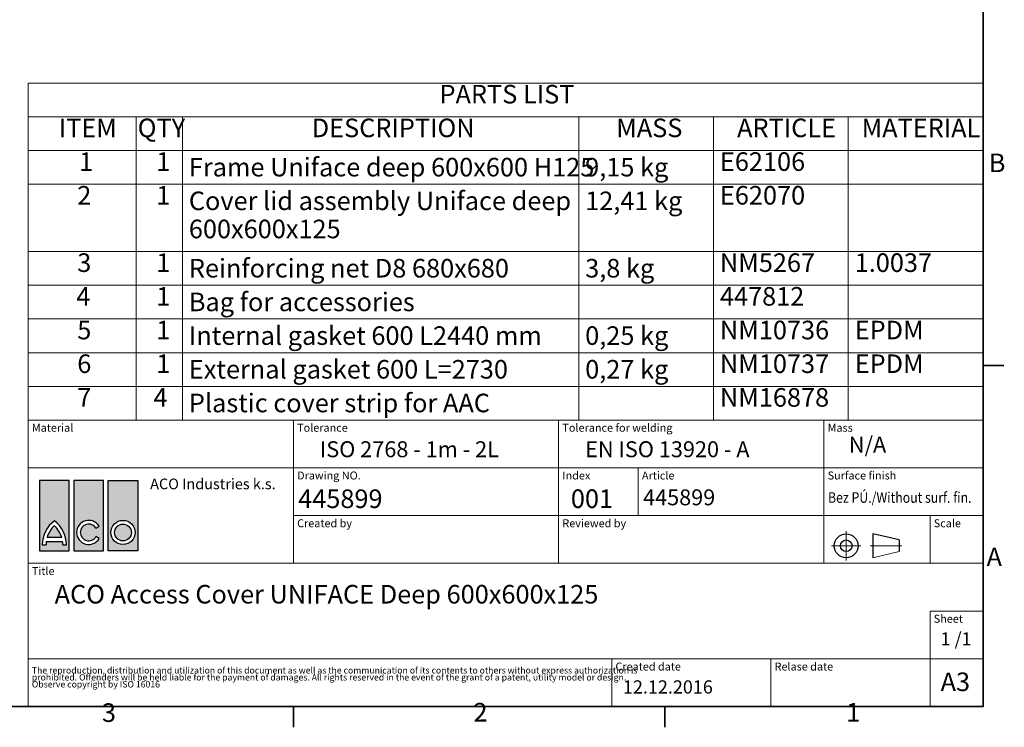
# Model space of a CAD drawing. Units: millimetres. Extents: x 0 to 2100, y 0 to 1485.
# Drawn here: x 1142 to 2070, y 31 to 697 of the extents above; entities that cross this region are included whole.
import ezdxf
from ezdxf.enums import TextEntityAlignment as Align

# ---------------------------------------------------------------- set-up
doc = ezdxf.new("R2010")
doc.units = ezdxf.units.MM
doc.header["$LTSCALE"] = 5
for name, color, linetype, lineweight in [('Border (ISO)', 7, 'Continuous', 35), ('TEXT50', 7, 'Continuous', 20), ('Title (ISO)', 7, 'Continuous', 18)]:
    doc.layers.add(name, color=color, linetype=linetype, lineweight=lineweight)
for name, color, linetype, lineweight, true_color in [('Hatch (ISO)', 6, 'Continuous', 9, 0xff00ff), ('Symbol (ISO)', 5, 'Continuous', 9, 0x0000ff), ('TEXT35', 7, 'Continuous', 20, 0xcc0000)]:
    doc.layers.add(name, color=color, linetype=linetype, lineweight=lineweight, true_color=true_color)
doc.styles.add('Note Text (DIN)', font='isocpeur.ttf')
doc.styles.add('Note Text (ISO)', font='tahoma.ttf')
doc.styles.add('Text Style111', font='tahoma.ttf')
doc.styles.add('Text Style115', font='tahoma.ttf')
doc.styles.add('Text Style120', font='calibri.ttf', dxfattribs={"width": 0.8500000238418579})
doc.styles.add('Text Style57', font='tahoma.ttf')

# ---------------------------------------------------------------- blocks, each defined once
blk = doc.blocks.new('Borders Default Border')
at = {"layer": 'Border (ISO)'}
for p, q in [((410, 74.25000190734863), (413.8999938964844, 74.25000190734863)), ((280, 10), (280, 6.100000143051147)), ((350, 10), (350, 6.100000143051147))]:
    blk.add_line(p, q, dxfattribs=at)
at = {"layer": 'Border (ISO)', "flags": 128}
blk.add_lwpolyline([(10, 10), (10, 287.0000076293945), (410, 287.0000076293945), (410, 10), (10, 10)], dxfattribs=at)
at = {"layer": 'Border (ISO)', "char_height": 3.499999940395355, "attachment_point": 7, "style": 'Note Text (ISO)'}
for s, insert in [('B', (411.0818484087242, 109.6250000298023)), ('A', (410.6612302843288, 35.37500002980232)), ('3', (243.9107914829702, 6.026256136037409)), ('2', (313.9387915541735, 6.100000059604644)), ('1', (384.2103922448459, 6.100000059604644))]:
    blk.add_mtext(s, dxfattribs=dict(at, insert=insert))
blk = doc.blocks.new('Title Blocks ACO-razitko UPRAVA')
at = {"layer": 'Hatch (ISO)', "true_color": 0xff0000}
h = blk.add_hatch(color=1, dxfattribs=at)
edge = h.paths.add_edge_path(flags=0)
edge.add_line((118.0838827133853, 75.50503684648902), (118.7858905109374, 75.50503684648902))
edge.add_arc((123.6998281311705, 75.48027670795838), 4.914000000000253, 172.3058370354091, 179.7113029220758, ccw=False)
edge.add_line((118.830069637395, 76.13818871750345), (121.9005866249458, 76.13818871750345))
edge.add_arc((117.0308281311703, 75.48027670795925), 4.914000000000135, 0.2886970779142075, 7.694162964580812, ccw=False)
edge.add_line((121.9447657514033, 75.50503684648902), (122.6467735489553, 75.50503684648902))
edge.add_arc((117.0308281311704, 75.48027670795932), 5.616000000000017, 0.2526096926473688, 53.57642635766908)
edge.add_arc((123.6998281311703, 75.48027670795925), 5.616000000000025, 126.42357364233, 179.7473903073512)
h.paths.add_polyline_path([(117.570943376745, 87.58301229655557), (117.570943376745, 74.34820997555153), (123.1597128855956, 74.34820997555153), (123.1597128855956, 87.58301229655557)])
h = blk.add_hatch(color=1, dxfattribs=at)
edge = h.paths.add_edge_path(flags=0)
edge.add_line((128.805671327002, 76.67649359616134), (128.1977214935453, 77.02749359616135))
edge.add_arc((126.8298343682678, 77.8172435961614), 1.579500000000073, 31.055800499086786, 329.9999999999987, ccw=False)
edge.add_line((128.1829372055766, 78.63206441184238), (128.7909585028604, 78.9831056715022))
edge.add_arc((126.8298343682678, 77.81724359616126), 2.281500000000015, 30.73091726592648, 330.0000000000027)
h.paths.add_polyline_path([(124.0354496138424, 87.58301229655557), (124.0354496138424, 74.34820997555153), (129.6242191226931, 74.34820997555153), (129.6242191226931, 87.58301229655557)])
h = blk.add_hatch(color=1, dxfattribs=at)
edge = h.paths.add_edge_path(flags=0)
edge.add_arc((133.2943406053651, 77.81724359616133), 2.281499999999999, 0, 360)
h.paths.add_polyline_path([(136.0887253597905, 74.34820997555153), (130.4999558509399, 74.34820997555153), (130.4999558509399, 87.58301229655557), (136.0887253597905, 87.58301229655557)])
h = blk.add_hatch(color=1, dxfattribs=at)
edge = h.paths.add_edge_path()
edge.add_arc((117.0308281311705, 75.48027670795943), 4.913999999999819, 16.06587502723203, 47.26788995739745)
edge.add_arc((123.6998281311698, 75.48027670795932), 4.913999999999568, 132.7321100425977, 163.9341249727658)
edge.add_line((118.9777485759004, 76.84018871750347), (121.7529076864402, 76.84018871750347))
h = blk.add_hatch(color=1, dxfattribs=at)
edge = h.paths.add_edge_path()
edge.add_arc((133.2943406053651, 77.81724359616133), 1.579499999999999, 0, 360)
at = {"layer": 'TEXT35', "linetype": 'Continuous', "lineweight": 25}
for p, q in [((117.570943376745, 87.58301229655557), (117.570943376745, 74.34820997555153)), ((123.1597128855956, 87.58301229655557), (117.570943376745, 87.58301229655557)), ((123.1597128855956, 74.34820997555153), (123.1597128855956, 87.58301229655557)), ((124.0354496138424, 87.58301229655557), (124.0354496138424, 74.34820997555153)), ((129.6242191226931, 87.58301229655557), (124.0354496138424, 87.58301229655557)), ((129.6242191226931, 74.34820997555153), (129.6242191226931, 87.58301229655557)), ((130.4999558509399, 74.34820997555153), (130.4999558509399, 87.58301229655557)), ((130.4999558509399, 87.58301229655557), (136.0887253597905, 87.58301229655557)), ((136.0887253597905, 87.58301229655557), (136.0887253597905, 74.34820997555153)), ((128.1829372055766, 78.63206441184238), (128.7909585028604, 78.9831056715022)), ((118.830069637395, 76.13818871750345), (121.9005866249458, 76.13818871750345)), ((121.7529076864402, 76.84018871750347), (118.9777485759004, 76.84018871750347)), ((128.805671327002, 76.67649359616134), (128.1977214935453, 77.02749359616135)), ((117.570943376745, 74.34820997555153), (123.1597128855956, 74.34820997555153)), ((118.0838827133853, 75.50503684648902), (118.7858905109374, 75.50503684648902)), ((121.9447657514033, 75.50503684648902), (122.6467735489553, 75.50503684648902)), ((124.0354496138424, 74.34820997555153), (129.6242191226931, 74.34820997555153)), ((136.0887253597905, 74.34820997555153), (130.4999558509399, 74.34820997555153))]:
    blk.add_line(p, q, dxfattribs=at)
for radius in [2.281499999999999, 1.579499999999999]:
    blk.add_circle((133.2943406053651, 77.81724359616133), radius, dxfattribs=at)
for centre, radius, start, end in [((123.6998281311703, 75.48027670795925), 5.616000000000025, 126.42357364233, 179.7473903073512), ((117.0308281311704, 75.48027670795932), 5.616000000000017, 0.2526096926473688, 53.57642635766908), ((126.8298343682678, 77.81724359616126), 2.281500000000015, 30.73091726592628, 330.0000000000023), ((123.6998281311698, 75.48027670795932), 4.913999999999566, 132.7321100425977, 163.9341249727658), ((117.0308281311705, 75.48027670795943), 4.913999999999819, 16.06587502723212, 47.26788995739746), ((126.8298343682678, 77.8172435961614), 1.579500000000073, 31.05580049908711, 329.999999999999), ((123.6998281311705, 75.48027670795838), 4.914000000000252, 172.3058370354091, 179.7113029220758), ((117.0308281311703, 75.48027670795925), 4.914000000000134, 0.2886970779141536, 7.694162964580847)]:
    blk.add_arc(centre, radius, start, end, dxfattribs=at)
at = {"layer": 'TEXT50', "linetype": 'Continuous', "lineweight": 25}
for p, q in [((274.6153527707324, 77.55000000000007), (274.6153527707324, 73.05000000000007)), ((279.6153527707324, 76.40000000000008), (274.6153527707324, 77.55000000000007)), ((279.6153527707324, 76.40000000000008), (279.6153527707324, 74.20000000000007))]:
    blk.add_line(p, q, dxfattribs=at)
for radius in [2.25, 1.1]:
    blk.add_circle((269.6153527707324, 75.30000000000007), radius, dxfattribs=at)
at = {"layer": 'Title (ISO)'}
for p, q in [((115.4153527707324, 44.99999999999999), (115.4153527707324, 98.99999999999999)), ((115.4153527707324, 98.99999999999999), (295.4153527707325, 99.00000000000006)), ((165.4153527707325, 72), (165.4153527707324, 98.99999999999999)), ((215.4153527707325, 99.00000000000003), (215.4153527707325, 89.99999999999999)), ((265.4153527707325, 99.00000000000004), (265.4153527707325, 90.00000000000001)), ((295.4153527707324, 99.00000000000006), (295.4153527707325, 45)), ((215.4153527707325, 89.99999999999999), (115.4153527707324, 90)), ((215.4153527707325, 89.99999999999999), (295.4153527707325, 90.00000000000003)), ((215.4153527707325, 81), (215.4153527707325, 90.00000000000007)), ((230.4153527707325, 81.00000000000001), (230.4153527707325, 90.00000000000009)), ((265.4153527707325, 90.00000000000014), (265.4153527707325, 81.00000000000007)), ((165.4153527707325, 80.99999999999996), (295.4153527707325, 81.00000000000006)), ((215.4153527707325, 81), (215.4153527707325, 72)), ((265.4153527707325, 81.00000000000003), (265.4153527707325, 72.00000000000006)), ((285.4153527707325, 81.00000000000009), (285.4153527707325, 72.0000000000001)), ((274.6153527707324, 73.05000000000007), (279.6153527707324, 74.20000000000007)), ((295.4153527707325, 72), (115.4153527707324, 71.99999999999999)), ((285.4153527707325, 63.00000000000008), (285.4153527707325, 54.00000000000017)), ((285.4153527707325, 63.00000000000008), (295.4153527707325, 63.0000000000001)), ((115.4153527707324, 53.99999999999997), (295.4153527707325, 54.00000000000006)), ((225.4153527707325, 54.00000000000002), (225.4153527707325, 44.99999999999999)), ((255.4153527707325, 54.00000000000004), (255.4153527707325, 45)), ((285.4153527707325, 45), (285.4153527707325, 54.00000000000006)), ((295.4153527707325, 45), (115.4153527707324, 44.99999999999999))]:
    blk.add_line(p, q, dxfattribs=at)
at = {"layer": 'Title (ISO)', "linetype": 'Continuous'}
for p, q in [((269.6153527707324, 78.05000000000005), (269.6153527707324, 72.55000000000007)), ((266.8653527707324, 75.30000000000005), (272.3653527707324, 75.30000000000007)), ((280.1153527707324, 75.30000000000007), (274.1153527707324, 75.30000000000007))]:
    blk.add_line(p, q, dxfattribs=at)
at = {"layer": 'Title (ISO)', "attachment_point": 1, "style": 'Note Text (ISO)'}
for s, insert, char_height in [('\\fArial|b0|i0;\\H1.5000;Material', (116.1153527707324, 98.29999999999998), 1.500000059604645), ('\\fArial|b0|i0;\\H1.5000;Tolerance', (166.1153527707324, 98.30000000000005), 1.500000059604645), ('\\fArial|b0|i0;\\H1.5000;Tolerance\\fTahoma|b0|i0;\\H1.5000; for welding', (216.1153527707324, 98.30000000000014), 1.500000059604645), ('\\fArial|b0|i0;\\H1.5000;Mass', (266.1153527707324, 98.30000000000021), 1.500000059604645), ('\\fTahoma|b0|i0;\\H3.0000;ISO 2768 - 1m - 2L', (170.4153527707325, 95.00000000000007), 3.00000011920929), ('\\fTahoma|b0|i0;\\H3.0000;EN ISO 13920 - A', (220.4153527707325, 95.00000000000014), 3.00000011920929), ('\\fArial|b0|i0;\\H1.5000;Drawing NO.', (166.1153527707324, 89.3), 1.500000059604645), ('\\fArial|b0|i0;\\H1.5000;Index', (216.1153527707324, 89.30000000000007), 1.500000059604645), ('\\fArial|b0|i0;\\H1.5000;Article', (231.1153527707324, 89.3000000000001), 1.500000059604645), ('\\fArial|b0|i0;\\H1.5000;Surface finish', (266.1153527707324, 89.30000000000014), 1.500000059604645), ('\\fArial|b0|i0;\\H1.5000;Created by', (166.1153527707324, 80.29999999999995), 1.500000059604645), ('\\fArial|b0|i0;\\H1.5000;Reviewed by', (216.1153527707324, 80.3), 1.500000059604645), ('\\fArial|b0|i0;\\H1.5000;Scale', (286.1153527707324, 80.30000000000008), 1.500000059604645), ('\\fArial|b0|i0;\\H1.5000;Title', (116.1153527707324, 71.29999999999987), 1.500000059604645), ('\\fArial|b0|i0;\\H1.5000;Sheet', (286.1153527707324, 62.30000000000008), 1.500000059604645), ('\\fTahoma|b0|i0;\\H2.4855;1 /1 ', (287.4153527707325, 59.00000000000007), 2.485507130622864), ('\\fArial|b0|i0;\\H1.5000;Created date', (226.1153527707324, 53.30000000000009), 1.500000059604645), ('\\fArial|b0|i0;\\H1.5000;Relase date', (256.1153527707325, 53.30000000000004), 1.500000059604645)]:
    blk.add_mtext(s, dxfattribs=dict(at, insert=insert, char_height=char_height))
at = {"layer": 'Title (ISO)', "color": 1, "true_color": 0xff0000, "insert": (138.4153527707325, 87.96646344661713), "char_height": 2.000000029802322, "attachment_point": 1, "style": 'Note Text (ISO)'}
blk.add_mtext('\\fArial|b1|i0;\\H2.0000;ACO Industries k.s.\\fArial|b1|i0;\\H1.5000;\\P', dxfattribs=at)
at = {"layer": 'Title (ISO)', "insert": (116.1153527707324, 52.43873588740822), "char_height": 1.19999997317791, "attachment_point": 1, "line_spacing_factor": 0.6585894227027893, "style": 'Note Text (ISO)'}
blk.add_mtext('\\fTahoma|b0|i0;\\H1.2000;The reproduction, distribution and utilization of this document as well as the communication of its contents to others without express authorization is\\Pprohibited. Offenders will be held liable for the payment of damages. All rights reserved in the event of the grant of a patent, utility model or design.\\PObserve copyright by ISO 16016\\fTahoma|b0|i0;\\H1.3900;\\P', dxfattribs=at)
at = {"layer": 'Title (ISO)'}
for tag, height, style, p in [('MATERIAL', 3.00000011920929, 'Text Style57', (121.4153527707324, 95)), ('MANAGER', 3.499999940395355, 'Note Text (ISO)', (219.4153527707324, 77)), ('PROJECT', 3.499999940395355, 'Note Text (ISO)', (120.4153527707325, 58.99999999999987))]:
    blk.add_attdef(tag, text='', height=height, dxfattribs=dict(at, style=style)).set_placement(p, align=Align.TOP_LEFT)
for tag, p, height, style in [('MASS\\P2;_001', (270.1111217311081, 92.86500994930199), 3.00000011920929, 'Text Style57'), ('STOCK_NUMBER_001', (166.3213299382168, 82.42008065196633), 3.499999940395355, 'Note Text (ISO)'), ('REVISION_NUMBER_001', (217.7202553932625, 82.42948293521796), 3.499999940395355, 'Note Text (ISO)'), ('STOCK_NUMBER_001', (231.3349564326661, 82.93890942812295), 2.992753684520721, 'Text Style115'), ('DESCRIPTION_001', (120.4153527707324, 64.42713236440488), 3.499999940395355, 'Note Text (ISO)'), ('Sheet_Size_001', (287.4153527707325, 47.92713236440518), 3.499999940395355, 'Note Text (ISO)'), ('CREATION_DATE_001', (227.5381031995298, 47.46274624677863), 2.485507130622864, 'Text Style111')]:
    blk.add_attdef(tag, p, '', height=height, dxfattribs=dict(at, style=style))
at = {"layer": 'Title (ISO)', "style": 'Text Style120', "width": 0.85}
blk.add_attdef('Surface_finish_001', (266.1904296904578, 83.40153842281848), '', height=2.000000029802322, dxfattribs=at)
blk = doc.blocks.new('PARTS LIST')
at = {"layer": 'Symbol (ISO)'}
for p, q in [((409.9999999999999, 127.4870119690896), (230.0193174380539, 127.4870119690896)), ((230.0193174380539, 127.4870119690896), (230.0193174380539, 121.1383107721806)), ((409.9999999999999, 127.4870119690896), (409.9999999999999, 121.1383107721806)), ((409.9999999999999, 121.1383107721806), (230.0193174380539, 121.1383107721806)), ((230.0193174380539, 121.1383107721806), (230.0193174380539, 114.7896095752717)), ((250.3492154533972, 121.1383107721806), (250.3492154533972, 114.7896095752717)), ((259.0959687883963, 121.1383107721806), (259.0959687883963, 114.7896095752717)), ((333.8, 121.1383107721806), (333.8, 114.7896095752717)), ((359.1999999999999, 121.1383107721806), (359.1999999999999, 114.7896095752717)), ((384.5999999999999, 121.1383107721806), (384.5999999999999, 114.7896095752717)), ((409.9999999999999, 121.1383107721806), (409.9999999999999, 114.7896095752717)), ((409.9999999999999, 114.7896095752717), (230.0193174380539, 114.7896095752717)), ((230.0193174380539, 114.7896095752717), (230.0193174380539, 64.00000000000009)), ((250.3492154533972, 114.7896095752717), (250.3492154533972, 64.00000000000009)), ((259.0959687883963, 114.7896095752717), (259.0959687883963, 64.00000000000009)), ((333.8, 114.7896095752717), (333.8, 64.00000000000009)), ((359.1999999999999, 114.7896095752717), (359.1999999999999, 64.00000000000009)), ((384.5999999999999, 114.7896095752717), (384.5999999999999, 64.00000000000009)), ((409.9999999999999, 114.7896095752717), (409.9999999999999, 64.00000000000009)), ((409.9999999999999, 108.4409083783627), (230.0193174380539, 108.4409083783627)), ((409.9999999999999, 95.74350598454484), (230.0193174380539, 95.74350598454484)), ((409.9999999999999, 89.39480478763588), (230.0193174380539, 89.39480478763588)), ((409.9999999999999, 83.04610359072694), (230.0193174380539, 83.04610359072694)), ((409.9999999999999, 76.69740239381798), (230.0193174380539, 76.69740239381798)), ((409.9999999999999, 70.34870119690905), (230.0193174380539, 70.34870119690905)), ((409.9999999999999, 64.00000000000009), (230.0193174380539, 64.00000000000009))]:
    blk.add_line(p, q, dxfattribs=at)
at = {"layer": 'Symbol (ISO)', "char_height": 3.499999940395355, "attachment_point": 7, "style": 'Note Text (DIN)'}
for s, insert in [('PARTS LIST', (307.5425797364362, 122.5626614004374)), ('ITEM', (235.7642648209037, 116.2139602035285)), ('QTY', (250.6516162223933, 116.2139602035285)), ('DESCRIPTION', (283.4581774452988, 116.2139602035285)), ('MASS', (340.8543489587315, 116.2139602035285)), ('ARTICLE', (363.6325957429417, 116.2139602035285)), ('MATERIAL', (387.1072709453114, 116.2139602035285)), ('1', (239.6088672225025, 109.8652590066195)), ('1', (254.1471928976737, 109.8652590066195)), ('Frame Uniface deep 600x600 H125', (260.2983695573924, 108.8165577501059)), ('9,15 kg', (335.0024007689961, 108.8165577501059)), ('E62106', (360.4024007689961, 109.8652590066195)), ('2', (239.262641279787, 103.5165578097106)), ('1', (254.1471928976737, 103.5165578097106)), ('E62070', (360.4024007689961, 103.5165578097106)), ('Cover lid assembly Uniface deep ', (260.2983695573924, 102.467856553197)), ('12,41 kg', (334.9996007618757, 102.467856553197)), ('600x600x125', (260.2983695573924, 97.16785669028766)), ('3', (239.262641279787, 90.81915541589268)), ('1', (254.1471928976737, 90.81915541589268)), ('Reinforcing net D8 680x680', (260.2983695573924, 89.77045415937909)), ('3,8 kg', (335.0024007689961, 89.77045415937909)), ('NM5267', (360.4024007689961, 90.81915541589268)), ('1.0037', (385.7996007618758, 90.81915541589268)), ('447812', (360.4024007689961, 84.47045421898373)), ('4', (239.087316601366, 84.47045421898373)), ('1', (254.1471928976737, 84.47045421898373)), ('Bag for accessories', (260.2983695573924, 83.42175296247014)), ('5', (239.262641279787, 78.12175302207478)), ('1', (254.1471928976737, 78.12175302207478)), ('Internal gasket 600 L2440 mm', (260.2983695573924, 77.07305176556119)), ('0,25 kg', (335.0024007689961, 77.07305176556119)), ('NM10736', (360.4024007689961, 78.12175302207478)), ('EPDM', (385.8024007689961, 78.12175302207478)), ('6', (239.262641279787, 71.77305182516584)), ('1', (254.1471928976737, 71.77305182516584)), ('NM10737', (360.4024007689961, 71.77305182516584)), ('EPDM', (385.8024007689961, 71.77305182516584)), ('External gasket 600 L=2730', (260.2983695573924, 70.72435056865224)), ('0,27 kg', (335.0024007689961, 70.72435056865224)), ('7', (239.2598412726667, 65.42435062825689)), ('4', (253.6256422765372, 65.42435062825689)), ('Plastic cover strip for AAC', (260.2983695573924, 64.3756493717433)), ('NM16878', (360.4024007689961, 65.42435062825689))]:
    blk.add_mtext(s, dxfattribs=dict(at, insert=insert))

msp = doc.modelspace()

# ---------------------------------------------------------------- block references
at = {"xscale": 5, "yscale": 5, "zscale": 5}
msp.add_blockref('Borders Default Border', (0, 0), dxfattribs=at)
ref = msp.add_blockref('Title Blocks ACO-razitko UPRAVA', (572.9232361463376, -174.9999999999999), dxfattribs=dict(xscale=5, yscale=5, zscale=5))
ref.add_attrib('MASS\\P2;_001', 'N/A', (1923.478844801878, 289.32504974651), dxfattribs={"layer": 'Title (ISO)', "height": 15.00000059604645, "style": 'Text Style57'})
ref.add_attrib('STOCK_NUMBER_001', '445899', (1404.529885837422, 237.1004032598318), dxfattribs={"layer": 'Title (ISO)', "height": 17.49999970197678, "style": 'Note Text (ISO)'})
ref.add_attrib('REVISION_NUMBER_001', '001', (1661.52451311265, 237.1474146760899), dxfattribs={"layer": 'Title (ISO)', "height": 17.49999970197678, "style": 'Note Text (ISO)'})
ref.add_attrib('Sheet_Size_001', 'A3', (2010, 64.63566182202601), dxfattribs={"layer": 'Title (ISO)', "height": 17.49999970197678, "style": 'Note Text (ISO)'})
ref.add_attrib('CREATION_DATE_001', '12.12.2016', (1710.613752143987, 62.31373123389324), dxfattribs={"layer": 'Title (ISO)', "height": 12.42753565311432, "style": 'Text Style111'})
ref.add_attrib('STOCK_NUMBER_001', '445899', (1729.598018309668, 239.6945471406149), dxfattribs={"layer": 'Title (ISO)', "height": 14.96376842260361, "style": 'Text Style115'})
ref.add_attrib('DESCRIPTION_001', 'ACO Access Cover UNIFACE Deep 600x600x125', (1175, 147.1356618220245), dxfattribs={"layer": 'Title (ISO)', "height": 17.49999970197678, "style": 'Note Text (ISO)'})
ref.add_attrib('Surface_finish_001', 'Bez PÚ./Without surf. fin.', (1903.875384598626, 242.0076921140925), dxfattribs={"layer": 'Title (ISO)', "height": 10.00000014901161, "style": 'Text Style120', "width": 0.85})
at = {"layer": 'Symbol (ISO)', "xscale": 5, "yscale": 5, "zscale": 5}
msp.add_blockref('PARTS LIST', (0, 0), dxfattribs=at)

doc.saveas('drawing.dxf')
